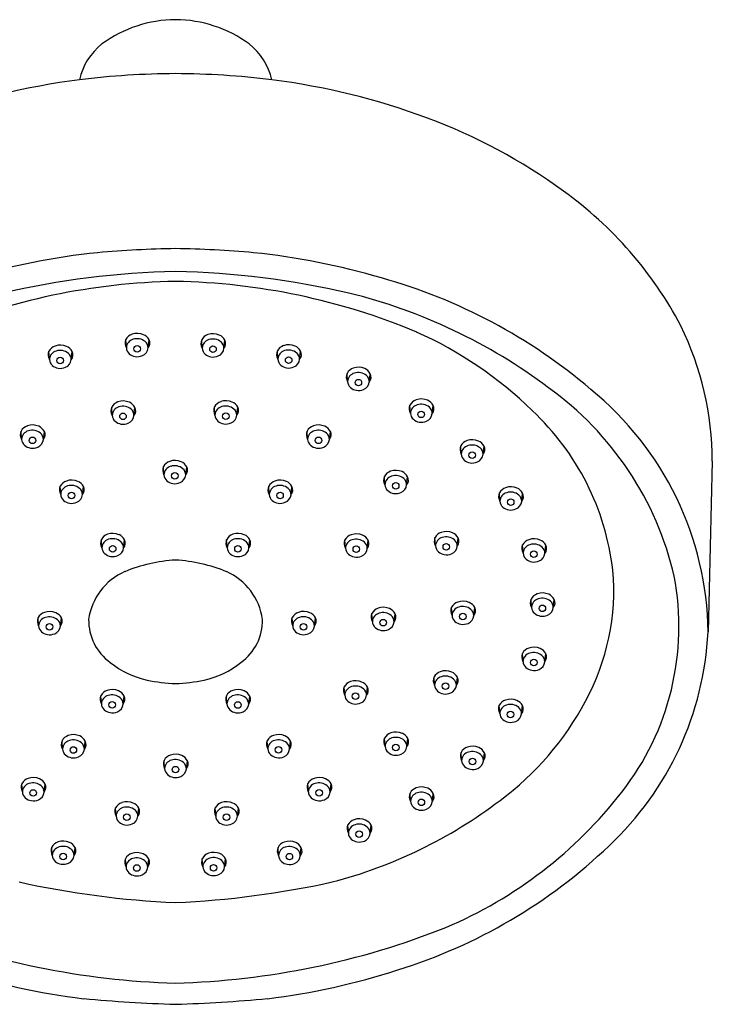
# Model space of a CAD drawing. Extents: x 332.4 to 337.87, y 27.32 to 32.33.
# Drawn here: x 334.34 to 337.87, y 27.32 to 32.33 of the extents above; entities that cross this region are included whole.
import ezdxf

# ---------------------------------------------------------------- set-up
doc = ezdxf.new("R2010")
doc.units = 0
doc.header["$LTSCALE"] = 0.64311
doc.layers.get('0').update_dxf_attribs({"color": 255, "linetype": 'CONTINUOUS'})
doc.layers.get('DEFPOINTS').update_dxf_attribs({"linetype": 'CONTINUOUS'})
doc.styles.get("Standard").update_dxf_attribs({"font": 'txt', "width": 0.8})

msp = doc.modelspace()

# ---------------------------------------------------------------- linework, layer by layer
for p, q in [((334.8858, 30.6627), (334.8832, 30.7047)), ((334.9968, 30.6618), (335.0017, 30.7031)), ((335.2722, 30.661), (335.2696, 30.703)), ((335.3832, 30.66), (335.3881, 30.7013)), ((334.4939, 30.6031), (334.4913, 30.6451)), ((334.6048, 30.6022), (334.6098, 30.6435)), ((335.6577, 30.6049), (335.6552, 30.6469)), ((335.7687, 30.604), (335.7736, 30.6453)), ((336.0129, 30.4903), (336.0104, 30.5324)), ((336.1239, 30.4894), (336.1288, 30.5307)), ((334.8136, 30.3186), (334.8111, 30.3607)), ((334.9246, 30.3177), (334.9295, 30.359)), ((335.3374, 30.3197), (335.3349, 30.3617)), ((335.4484, 30.3187), (335.4534, 30.36)), ((336.3333, 30.3288), (336.3307, 30.3708)), ((336.4443, 30.3278), (336.4492, 30.3691)), ((334.3521, 30.1965), (334.3495, 30.2385)), ((334.4631, 30.1955), (334.468, 30.2368)), ((335.8095, 30.1965), (335.807, 30.2385)), ((335.9205, 30.1955), (335.9254, 30.2368)), ((336.5925, 30.1212), (336.5899, 30.1632)), ((336.7035, 30.1202), (336.7084, 30.1615)), ((335.0773, 30.0157), (335.0748, 30.0577)), ((335.1883, 30.0148), (335.1932, 30.056)), ((337.8715, 30.0854), (337.85, 29.2152)), ((336.2031, 29.9653), (336.2005, 30.0073)), ((336.3141, 29.9643), (336.319, 30.0056)), ((334.5514, 29.9156), (334.5488, 29.9576)), ((334.6623, 29.9147), (334.6673, 29.9559)), ((335.6138, 29.9154), (335.6112, 29.9574)), ((335.7248, 29.9145), (335.7297, 29.9558)), ((336.7892, 29.8815), (336.7866, 29.9236)), ((336.9001, 29.8806), (336.9051, 29.9219)), ((336.461, 29.6536), (336.4584, 29.6956)), ((336.572, 29.6526), (336.5769, 29.6939)), ((334.761, 29.6442), (334.7584, 29.6862)), ((334.872, 29.6433), (334.8769, 29.6845)), ((335.3995, 29.6441), (335.3969, 29.6862)), ((335.5105, 29.6432), (335.5154, 29.6845)), ((336.0023, 29.6417), (335.9997, 29.6837)), ((336.1133, 29.6407), (336.1182, 29.682)), ((336.9075, 29.6167), (336.905, 29.6587)), ((337.0185, 29.6157), (337.0234, 29.657)), ((336.5452, 29.299), (336.5426, 29.341)), ((336.6562, 29.2981), (336.6611, 29.3393)), ((336.9504, 29.3408), (336.9478, 29.3828)), ((337.0614, 29.3398), (337.0663, 29.3811)), ((334.4389, 29.2464), (334.4363, 29.2884)), ((335.7334, 29.2465), (335.7308, 29.2885)), ((335.8444, 29.2456), (335.8493, 29.2869)), ((336.1394, 29.2677), (336.1368, 29.3098)), ((336.2504, 29.2668), (336.2553, 29.3081)), ((334.5499, 29.2454), (334.5548, 29.2867)), ((336.9069, 29.0644), (336.9043, 29.1064)), ((337.0179, 29.0635), (337.0228, 29.1047)), ((336.4564, 28.9444), (336.4538, 28.9864)), ((336.5674, 28.9434), (336.5723, 28.9847)), ((334.7585, 28.8487), (334.7559, 28.8907)), ((334.8695, 28.8478), (334.8744, 28.8891)), ((335.3984, 28.8486), (335.3959, 28.8906)), ((335.5094, 28.8476), (335.5143, 28.8889)), ((335.9988, 28.8936), (335.9963, 28.9356)), ((336.1098, 28.8926), (336.1147, 28.9339)), ((336.7886, 28.8), (336.786, 28.842)), ((336.8996, 28.799), (336.9045, 28.8403)), ((334.5608, 28.6193), (334.5582, 28.6613)), ((334.6718, 28.6183), (334.6767, 28.6596)), ((335.6065, 28.6195), (335.604, 28.6615)), ((335.7175, 28.6186), (335.7224, 28.6599)), ((336.2042, 28.6324), (336.2016, 28.6744)), ((336.3152, 28.6315), (336.3201, 28.6728)), ((336.5942, 28.5601), (336.5916, 28.6022)), ((336.7052, 28.5592), (336.7101, 28.6005)), ((335.0808, 28.5193), (335.0782, 28.5613)), ((335.1918, 28.5183), (335.1967, 28.5596)), ((334.3561, 28.4005), (334.3535, 28.4425)), ((334.4671, 28.3995), (334.472, 28.4408)), ((335.8131, 28.4009), (335.8105, 28.4429)), ((335.9241, 28.3999), (335.929, 28.4412)), ((336.3339, 28.3528), (336.3314, 28.3948)), ((336.4449, 28.3518), (336.4498, 28.3931)), ((334.8337, 28.2773), (334.8312, 28.3193)), ((334.9447, 28.2764), (334.9496, 28.3177)), ((335.3411, 28.2774), (335.3386, 28.3194)), ((335.4521, 28.2764), (335.4571, 28.3177)), ((336.017, 28.1905), (336.0144, 28.2325)), ((336.128, 28.1895), (336.1329, 28.2308)), ((334.5085, 28.0772), (334.506, 28.1192)), ((334.6195, 28.0762), (334.6244, 28.1175)), ((335.6613, 28.0762), (335.6588, 28.1182)), ((335.7723, 28.0753), (335.7772, 28.1165)), ((334.8841, 28.0184), (334.8815, 28.0604)), ((334.9951, 28.0174), (335, 28.0587)), ((335.2755, 28.0196), (335.2729, 28.0616)), ((335.3865, 28.0187), (335.3914, 28.0599))]:
    msp.add_line(p, q)
for centre in [(334.9408, 30.6576), (335.3273, 30.6558), (334.5489, 30.598), (335.7128, 30.5998), (336.068, 30.4852), (336.3884, 30.3236), (334.8687, 30.3135), (335.3925, 30.3145), (334.4072, 30.1913), (335.8646, 30.1913), (336.6476, 30.116), (335.1324, 30.0106), (336.2582, 29.9601), (334.6064, 29.9105), (335.6689, 29.9103), (336.8442, 29.8764), (334.8161, 29.6391), (335.4546, 29.639), (336.0574, 29.6365), (336.5161, 29.6484), (336.9626, 29.6115), (337.0055, 29.3356), (336.6003, 29.2939), (334.494, 29.2412), (335.7885, 29.2414), (336.1945, 29.2626), (336.962, 29.0593), (336.5115, 28.9392), (336.0539, 28.8884), (334.8135, 28.8436), (335.4535, 28.8434), (336.8436, 28.7948), (336.2593, 28.6273), (334.6159, 28.6141), (335.6616, 28.6144), (336.6493, 28.555), (335.1359, 28.5141), (334.4112, 28.3953), (335.8682, 28.3957), (336.389, 28.3476), (334.8888, 28.2722), (335.3962, 28.2722), (336.0721, 28.1853), (334.5636, 28.072), (335.7164, 28.0711), (334.9392, 28.0132), (335.3306, 28.0145)]:
    msp.add_circle(centre, 0.0167)
for centre, radius, start, end in [((335.1403, 31.6916), 0.6422, 90.3198, 126.1305), ((335.1332, 31.6916), 0.6422, 53.8695, 89.6802), ((334.9634, 31.9556), 0.3248, 128.3841, 167.215), ((335.3101, 31.9556), 0.3248, 12.785, 51.6159), ((335.1543, 27.9401), 4.1188, 90.2444, 97.0807), ((335.1192, 27.9401), 4.1188, 82.9193, 89.7556), ((335.0914, 28.5116), 3.5439, 97.2101, 110.4474), ((335.1821, 28.5116), 3.5439, 69.5526, 82.7899), ((335.4303, 29.1561), 2.8534, 53.8626, 69.7012), ((335.9604, 29.8515), 1.9791, 27.8154, 54.3848), ((335.112, 27.5406), 3.6255, 95.8982, 106.4137), ((335.2249, 25.6458), 5.5225, 90.9151, 95.0441), ((335.0485, 25.6458), 5.5225, 84.9559, 89.0849), ((335.1615, 27.5406), 3.6255, 73.5863, 84.1018), ((335.2291, 26.7236), 4.3287, 91.2229, 103.0214), ((335.0444, 26.7236), 4.3287, 76.9786, 88.7771), ((335.2013, 27.6443), 3.3574, 91.1019, 112.6496), ((335.0722, 27.6443), 3.3574, 67.3504, 88.8981), ((335.4318, 28.317), 2.8046, 49.5272, 74.3998), ((335.352, 28.2174), 2.8042, 53.0655, 76.2256), ((335.5163, 28.8601), 2.0652, 45.8778, 65.7333), ((336.2819, 30.0787), 1.5896, 0.2403, 25.9787), ((334.9245, 30.6862), 0.0453, 155.8003, 211.184), ((334.9319, 30.6788), 0.0552, 107.8498, 151.9207), ((334.9325, 30.6607), 0.0468, 105.0696, 177.5367), ((334.9415, 30.6564), 0.0794, 66.5134, 109.4644), ((334.9404, 30.6439), 0.0651, 50.1323, 107.9825), ((334.9504, 30.6759), 0.0581, 27.9345, 66.9273), ((334.9543, 30.6619), 0.0425, 359.8628, 48.9418), ((334.9681, 30.6861), 0.0376, 319.6592, 26.7808), ((335.3109, 30.6844), 0.0453, 155.8003, 211.184), ((335.3183, 30.677), 0.0552, 107.8498, 151.9207), ((335.3189, 30.659), 0.0468, 105.0696, 177.5367), ((335.3279, 30.6547), 0.0794, 66.5134, 109.4644), ((335.3268, 30.6422), 0.0651, 50.1323, 107.9825), ((335.3368, 30.6741), 0.0581, 27.9345, 66.9273), ((335.3407, 30.6601), 0.0425, 359.8628, 48.9418), ((335.3545, 30.6844), 0.0376, 319.6592, 26.7808), ((334.5326, 30.6266), 0.0453, 155.8003, 211.184), ((334.54, 30.6192), 0.0552, 107.8498, 151.9207), ((334.5406, 30.6011), 0.0468, 105.0696, 177.5367), ((334.5496, 30.5968), 0.0794, 66.5134, 109.4644), ((334.5485, 30.5843), 0.0651, 50.1323, 107.9825), ((334.5585, 30.6163), 0.0581, 27.9345, 66.9273), ((334.5762, 30.6265), 0.0376, 319.6592, 26.7808), ((334.9297, 30.6656), 0.044, 183.7346, 228.6402), ((334.9502, 30.6662), 0.0468, 292.0706, 354.6089), ((335.3161, 30.6638), 0.044, 183.7346, 228.6402), ((335.3366, 30.6644), 0.0468, 292.0706, 354.6089), ((335.6965, 30.6284), 0.0453, 155.8003, 211.184), ((335.7039, 30.621), 0.0552, 107.8498, 151.9207), ((335.7045, 30.6029), 0.0468, 105.0696, 177.5367), ((335.7135, 30.5986), 0.0794, 66.5134, 109.4644), ((335.7124, 30.5861), 0.0651, 50.1323, 107.9825), ((335.7224, 30.6181), 0.0581, 27.9345, 66.9273), ((335.7401, 30.6283), 0.0376, 319.6592, 26.7808), ((334.5378, 30.606), 0.044, 183.7346, 228.6402), ((334.5583, 30.6066), 0.0468, 292.0706, 354.6089), ((334.5624, 30.6023), 0.0425, 359.8628, 48.9418), ((334.94, 30.6769), 0.0593, 228.3103, 260.73), ((334.9417, 30.6819), 0.0645, 259.9706, 293.7709), ((335.3265, 30.6751), 0.0593, 228.3103, 260.73), ((335.3281, 30.6801), 0.0645, 259.9706, 293.7709), ((335.7017, 30.6078), 0.044, 183.7346, 228.6402), ((335.7222, 30.6084), 0.0468, 292.0706, 354.6089), ((335.7263, 30.6041), 0.0425, 359.8628, 48.9418), ((334.5481, 30.6173), 0.0593, 228.3103, 260.73), ((334.5498, 30.6223), 0.0645, 259.9706, 293.7709), ((335.712, 30.6191), 0.0593, 228.3103, 260.73), ((335.7137, 30.6241), 0.0645, 259.9706, 293.7709), ((336.0591, 30.5064), 0.0552, 107.8498, 151.9207), ((336.0686, 30.484), 0.0794, 66.5134, 109.4644), ((336.0776, 30.5035), 0.0581, 27.9345, 66.9273), ((336.0517, 30.5138), 0.0453, 155.8003, 211.184), ((336.0597, 30.4883), 0.0468, 105.0696, 177.5367), ((336.0676, 30.4715), 0.0651, 50.1323, 107.9825), ((336.0815, 30.4895), 0.0425, 359.8628, 48.9418), ((336.0953, 30.5137), 0.0376, 319.6592, 26.7808), ((336.0568, 30.4932), 0.044, 183.7346, 228.6402), ((336.0672, 30.5045), 0.0593, 228.3103, 260.73), ((336.0689, 30.5095), 0.0645, 259.9706, 293.7709), ((336.0773, 30.4938), 0.0468, 292.0706, 354.6089), ((336.084, 29.1296), 1.6356, 13.0659, 54.3581), ((336.2329, 29.195), 1.6172, 0.7163, 50.9291), ((334.8693, 30.3123), 0.0794, 66.5134, 109.4644), ((335.3932, 30.3134), 0.0794, 66.5134, 109.4644), ((336.3794, 30.3448), 0.0552, 107.8498, 151.9207), ((336.389, 30.3225), 0.0794, 66.5134, 109.4644), ((336.3979, 30.3419), 0.0581, 27.9345, 66.9273), ((334.8524, 30.3421), 0.0453, 155.8003, 211.184), ((334.8598, 30.3347), 0.0552, 107.8498, 151.9207), ((334.8604, 30.3166), 0.0468, 105.0696, 177.5367), ((334.8683, 30.2998), 0.0651, 50.1323, 107.9825), ((334.8783, 30.3318), 0.0581, 27.9345, 66.9273), ((334.8822, 30.3178), 0.0425, 359.8628, 48.9418), ((334.896, 30.342), 0.0376, 319.6592, 26.7808), ((335.3762, 30.3431), 0.0453, 155.8003, 211.184), ((335.3836, 30.3357), 0.0552, 107.8498, 151.9207), ((335.3842, 30.3177), 0.0468, 105.0696, 177.5367), ((335.3921, 30.3009), 0.0651, 50.1323, 107.9825), ((335.4021, 30.3328), 0.0581, 27.9345, 66.9273), ((335.406, 30.3188), 0.0425, 359.8628, 48.9418), ((335.4198, 30.3431), 0.0376, 319.6592, 26.7808), ((336.372, 30.3522), 0.0453, 155.8003, 211.184), ((336.38, 30.3268), 0.0468, 105.0696, 177.5367), ((336.3879, 30.31), 0.0651, 50.1323, 107.9825), ((336.4018, 30.3279), 0.0425, 359.8628, 48.9418), ((336.4156, 30.3522), 0.0376, 319.6592, 26.7808), ((336.0473, 29.3742), 1.3267, 6.7253, 46.8811), ((334.8575, 30.3215), 0.044, 183.7346, 228.6402), ((334.878, 30.3221), 0.0468, 292.0706, 354.6089), ((335.3814, 30.3225), 0.044, 183.7346, 228.6402), ((335.4019, 30.3231), 0.0468, 292.0706, 354.6089), ((336.3772, 30.3317), 0.044, 183.7346, 228.6402), ((336.3876, 30.3429), 0.0593, 228.3103, 260.73), ((336.3977, 30.3322), 0.0468, 292.0706, 354.6089), ((334.3983, 30.2125), 0.0552, 107.8498, 151.9207), ((334.4078, 30.1902), 0.0794, 66.5134, 109.4644), ((334.4068, 30.1777), 0.0651, 50.1323, 107.9825), ((334.4167, 30.2096), 0.0581, 27.9345, 66.9273), ((334.8679, 30.3328), 0.0593, 228.3103, 260.73), ((334.8696, 30.3378), 0.0645, 259.9706, 293.7709), ((335.3917, 30.3338), 0.0593, 228.3103, 260.73), ((335.3934, 30.3388), 0.0645, 259.9706, 293.7709), ((335.8557, 30.2125), 0.0552, 107.8498, 151.9207), ((335.8652, 30.1902), 0.0794, 66.5134, 109.4644), ((335.8642, 30.1777), 0.0651, 50.1323, 107.9825), ((335.8741, 30.2096), 0.0581, 27.9345, 66.9273), ((336.3892, 30.3479), 0.0645, 259.9706, 293.7709), ((334.3908, 30.2199), 0.0453, 155.8003, 211.184), ((334.3988, 30.1945), 0.0468, 105.0696, 177.5367), ((334.396, 30.1993), 0.044, 183.7346, 228.6402), ((334.4165, 30.1999), 0.0468, 292.0706, 354.6089), ((334.4206, 30.1956), 0.0425, 359.8628, 48.9418), ((334.4344, 30.2199), 0.0376, 319.6592, 26.7808), ((335.8483, 30.2199), 0.0453, 155.8003, 211.184), ((335.8562, 30.1945), 0.0468, 105.0696, 177.5367), ((335.8534, 30.1993), 0.044, 183.7346, 228.6402), ((335.8739, 30.1999), 0.0468, 292.0706, 354.6089), ((335.878, 30.1956), 0.0425, 359.8628, 48.9418), ((335.8919, 30.2199), 0.0376, 319.6592, 26.7808), ((336.6387, 30.1372), 0.0552, 107.8498, 151.9207), ((336.6482, 30.1149), 0.0794, 66.5134, 109.4644), ((334.4064, 30.2106), 0.0593, 228.3103, 260.73), ((334.4081, 30.2156), 0.0645, 259.9706, 293.7709), ((335.8638, 30.2106), 0.0593, 228.3103, 260.73), ((335.8655, 30.2156), 0.0645, 259.9706, 293.7709), ((336.6313, 30.1446), 0.0453, 155.8003, 211.184), ((336.6392, 30.1192), 0.0468, 105.0696, 177.5367), ((336.6472, 30.1024), 0.0651, 50.1323, 107.9825), ((336.6571, 30.1343), 0.0581, 27.9345, 66.9273), ((336.661, 30.1203), 0.0425, 359.8628, 48.9418), ((336.6748, 30.1446), 0.0376, 319.6592, 26.7808), ((336.6364, 30.124), 0.044, 183.7346, 228.6402), ((336.6468, 30.1353), 0.0593, 228.3103, 260.73), ((336.6569, 30.1246), 0.0468, 292.0706, 354.6089), ((335.1161, 30.0392), 0.0453, 155.8003, 211.184), ((335.1235, 30.0317), 0.0552, 107.8498, 151.9207), ((335.1241, 30.0137), 0.0468, 105.0696, 177.5367), ((335.1331, 30.0094), 0.0794, 66.5134, 109.4644), ((335.132, 29.9969), 0.0651, 50.1323, 107.9825), ((335.142, 30.0289), 0.0581, 27.9345, 66.9273), ((335.1459, 30.0149), 0.0425, 359.8628, 48.9418), ((335.1597, 30.0391), 0.0376, 319.6592, 26.7808), ((336.6485, 30.1403), 0.0645, 259.9706, 293.7709), ((335.1213, 30.0186), 0.044, 183.7346, 228.6402), ((335.1418, 30.0192), 0.0468, 292.0706, 354.6089), ((336.2418, 29.9887), 0.0453, 155.8003, 211.184), ((336.2493, 29.9813), 0.0552, 107.8498, 151.9207), ((336.2498, 29.9632), 0.0468, 105.0696, 177.5367), ((336.2588, 29.9589), 0.0794, 66.5134, 109.4644), ((336.2578, 29.9464), 0.0651, 50.1323, 107.9825), ((336.2677, 29.9784), 0.0581, 27.9345, 66.9273), ((336.2716, 29.9644), 0.0425, 359.8628, 48.9418), ((336.2854, 29.9886), 0.0376, 319.6592, 26.7808), ((334.5901, 29.9391), 0.0453, 155.8003, 211.184), ((334.5975, 29.9316), 0.0552, 107.8498, 151.9207), ((334.5981, 29.9136), 0.0468, 105.0696, 177.5367), ((334.6071, 29.9093), 0.0794, 66.5134, 109.4644), ((334.606, 29.8968), 0.0651, 50.1323, 107.9825), ((334.616, 29.9287), 0.0581, 27.9345, 66.9273), ((334.6199, 29.9148), 0.0425, 359.8628, 48.9418), ((334.6337, 29.939), 0.0376, 319.6592, 26.7808), ((335.1316, 30.0299), 0.0593, 228.3103, 260.73), ((335.1333, 30.0349), 0.0645, 259.9706, 293.7709), ((335.6525, 29.9389), 0.0453, 155.8003, 211.184), ((335.66, 29.9314), 0.0552, 107.8498, 151.9207), ((335.6605, 29.9134), 0.0468, 105.0696, 177.5367), ((335.6695, 29.9091), 0.0794, 66.5134, 109.4644), ((335.6685, 29.8966), 0.0651, 50.1323, 107.9825), ((335.6784, 29.9286), 0.0581, 27.9345, 66.9273), ((335.6823, 29.9146), 0.0425, 359.8628, 48.9418), ((335.6961, 29.9388), 0.0376, 319.6592, 26.7808), ((336.247, 29.9681), 0.044, 183.7346, 228.6402), ((336.2675, 29.9687), 0.0468, 292.0706, 354.6089), ((336.8353, 29.8976), 0.0552, 107.8498, 151.9207), ((336.8449, 29.8752), 0.0794, 66.5134, 109.4644), ((336.8538, 29.8947), 0.0581, 27.9345, 66.9273), ((334.5953, 29.9185), 0.044, 183.7346, 228.6402), ((334.6158, 29.919), 0.0468, 292.0706, 354.6089), ((335.6577, 29.9183), 0.044, 183.7346, 228.6402), ((335.6782, 29.9189), 0.0468, 292.0706, 354.6089), ((336.2574, 29.9794), 0.0593, 228.3103, 260.73), ((336.2591, 29.9844), 0.0645, 259.9706, 293.7709), ((336.8279, 29.905), 0.0453, 155.8003, 211.184), ((336.8359, 29.8795), 0.0468, 105.0696, 177.5367), ((336.8438, 29.8627), 0.0651, 50.1323, 107.9825), ((336.8577, 29.8807), 0.0425, 359.8628, 48.9418), ((336.8715, 29.9049), 0.0376, 319.6592, 26.7808), ((334.6056, 29.9297), 0.0593, 228.3103, 260.73), ((334.6073, 29.9347), 0.0645, 259.9706, 293.7709), ((335.6681, 29.9296), 0.0593, 228.3103, 260.73), ((335.6698, 29.9346), 0.0645, 259.9706, 293.7709), ((336.8331, 29.8844), 0.044, 183.7346, 228.6402), ((336.8434, 29.8957), 0.0593, 228.3103, 260.73), ((336.8451, 29.9007), 0.0645, 259.9706, 293.7709), ((336.8536, 29.885), 0.0468, 292.0706, 354.6089), ((334.8071, 29.6602), 0.0552, 107.8498, 151.9207), ((334.8167, 29.6379), 0.0794, 66.5134, 109.4644), ((334.8156, 29.6254), 0.0651, 50.1323, 107.9825), ((334.8256, 29.6574), 0.0581, 27.9345, 66.9273), ((335.4457, 29.6602), 0.0552, 107.8498, 151.9207), ((335.4552, 29.6378), 0.0794, 66.5134, 109.4644), ((335.4542, 29.6253), 0.0651, 50.1323, 107.9825), ((335.4641, 29.6573), 0.0581, 27.9345, 66.9273), ((336.0484, 29.6577), 0.0552, 107.8498, 151.9207), ((336.058, 29.6354), 0.0794, 66.5134, 109.4644), ((336.0669, 29.6548), 0.0581, 27.9345, 66.9273), ((336.4998, 29.677), 0.0453, 155.8003, 211.184), ((336.5072, 29.6696), 0.0552, 107.8498, 151.9207), ((336.5077, 29.6516), 0.0468, 105.0696, 177.5367), ((336.5167, 29.6473), 0.0794, 66.5134, 109.4644), ((336.5157, 29.6348), 0.0651, 50.1323, 107.9825), ((336.5256, 29.6667), 0.0581, 27.9345, 66.9273), ((336.5433, 29.677), 0.0376, 319.6592, 26.7808), ((336.9632, 29.6104), 0.0794, 66.5134, 109.4644), ((334.7997, 29.6677), 0.0453, 155.8003, 211.184), ((334.8077, 29.6422), 0.0468, 105.0696, 177.5367), ((334.8049, 29.6471), 0.044, 183.7346, 228.6402), ((334.8254, 29.6477), 0.0468, 292.0706, 354.6089), ((334.8295, 29.6434), 0.0425, 359.8628, 48.9418), ((334.8433, 29.6676), 0.0376, 319.6592, 26.7808), ((335.4383, 29.6676), 0.0453, 155.8003, 211.184), ((335.4462, 29.6421), 0.0468, 105.0696, 177.5367), ((335.4434, 29.647), 0.044, 183.7346, 228.6402), ((335.4639, 29.6476), 0.0468, 292.0706, 354.6089), ((335.468, 29.6433), 0.0425, 359.8628, 48.9418), ((335.4818, 29.6675), 0.0376, 319.6592, 26.7808), ((336.041, 29.6651), 0.0453, 155.8003, 211.184), ((336.049, 29.6397), 0.0468, 105.0696, 177.5367), ((336.0462, 29.6446), 0.044, 183.7346, 228.6402), ((336.0569, 29.6229), 0.0651, 50.1323, 107.9825), ((336.0667, 29.6451), 0.0468, 292.0706, 354.6089), ((336.0708, 29.6408), 0.0425, 359.8628, 48.9418), ((336.0846, 29.6651), 0.0376, 319.6592, 26.7808), ((336.5049, 29.6565), 0.044, 183.7346, 228.6402), ((336.5254, 29.657), 0.0468, 292.0706, 354.6089), ((336.5295, 29.6527), 0.0425, 359.8628, 48.9418), ((336.9463, 29.6401), 0.0453, 155.8003, 211.184), ((336.9537, 29.6327), 0.0552, 107.8498, 151.9207), ((336.9542, 29.6147), 0.0468, 105.0696, 177.5367), ((336.9622, 29.5979), 0.0651, 50.1323, 107.9825), ((336.9721, 29.6298), 0.0581, 27.9345, 66.9273), ((336.976, 29.6158), 0.0425, 359.8628, 48.9418), ((336.9899, 29.6401), 0.0376, 319.6592, 26.7808), ((334.8153, 29.6584), 0.0593, 228.3103, 260.73), ((334.8169, 29.6634), 0.0645, 259.9706, 293.7709), ((335.4538, 29.6583), 0.0593, 228.3103, 260.73), ((335.4555, 29.6633), 0.0645, 259.9706, 293.7709), ((336.0566, 29.6558), 0.0593, 228.3103, 260.73), ((336.0582, 29.6608), 0.0645, 259.9706, 293.7709), ((336.5153, 29.6677), 0.0593, 228.3103, 260.73), ((336.517, 29.6727), 0.0645, 259.9706, 293.7709), ((336.9514, 29.6196), 0.044, 183.7346, 228.6402), ((336.9719, 29.6201), 0.0468, 292.0706, 354.6089), ((335.1889, 28.7567), 0.8266, 93.6179, 112.138), ((335.0846, 28.7567), 0.8266, 67.862, 86.3821), ((336.9618, 29.6308), 0.0593, 228.3103, 260.73), ((336.9635, 29.6358), 0.0645, 259.9706, 293.7709), ((335.0044, 29.2356), 0.3137, 113.8821, 172.0425), ((335.2691, 29.2356), 0.3137, 7.9575, 66.1179), ((336.1943, 29.4266), 1.175, 331.3435, 5.0278), ((336.3335, 29.2434), 1.3679, 321.8864, 10.7871), ((336.9965, 29.3568), 0.0552, 107.8498, 151.9207), ((337.0061, 29.3345), 0.0794, 66.5134, 109.4644), ((337.015, 29.3539), 0.0581, 27.9345, 66.9273), ((336.1951, 29.2614), 0.0794, 66.5134, 109.4644), ((336.5839, 29.3225), 0.0453, 155.8003, 211.184), ((336.5914, 29.315), 0.0552, 107.8498, 151.9207), ((336.5919, 29.297), 0.0468, 105.0696, 177.5367), ((336.6009, 29.2927), 0.0794, 66.5134, 109.4644), ((336.5999, 29.2802), 0.0651, 50.1323, 107.9825), ((336.6098, 29.3121), 0.0581, 27.9345, 66.9273), ((336.6275, 29.3224), 0.0376, 319.6592, 26.7808), ((336.9891, 29.3642), 0.0453, 155.8003, 211.184), ((336.9971, 29.3388), 0.0468, 105.0696, 177.5367), ((336.9943, 29.3436), 0.044, 183.7346, 228.6402), ((337.005, 29.322), 0.0651, 50.1323, 107.9825), ((337.0148, 29.3442), 0.0468, 292.0706, 354.6089), ((337.0189, 29.3399), 0.0425, 359.8628, 48.9418), ((337.0327, 29.3642), 0.0376, 319.6592, 26.7808), ((334.4776, 29.2698), 0.0453, 155.8003, 211.184), ((334.4851, 29.2624), 0.0552, 107.8498, 151.9207), ((334.4856, 29.2443), 0.0468, 105.0696, 177.5367), ((334.4946, 29.24), 0.0794, 66.5134, 109.4644), ((334.4936, 29.2275), 0.0651, 50.1323, 107.9825), ((334.5035, 29.2595), 0.0581, 27.9345, 66.9273), ((335.7721, 29.27), 0.0453, 155.8003, 211.184), ((335.7795, 29.2626), 0.0552, 107.8498, 151.9207), ((335.7801, 29.2445), 0.0468, 105.0696, 177.5367), ((335.7891, 29.2402), 0.0794, 66.5134, 109.4644), ((335.788, 29.2277), 0.0651, 50.1323, 107.9825), ((335.798, 29.2597), 0.0581, 27.9345, 66.9273), ((335.8157, 29.2699), 0.0376, 319.6592, 26.7808), ((336.1781, 29.2912), 0.0453, 155.8003, 211.184), ((336.1855, 29.2838), 0.0552, 107.8498, 151.9207), ((336.1861, 29.2657), 0.0468, 105.0696, 177.5367), ((336.194, 29.2489), 0.0651, 50.1323, 107.9825), ((336.204, 29.2809), 0.0581, 27.9345, 66.9273), ((336.2079, 29.2669), 0.0425, 359.8628, 48.9418), ((336.2217, 29.2911), 0.0376, 319.6592, 26.7808), ((336.5891, 29.3019), 0.044, 183.7346, 228.6402), ((336.6096, 29.3025), 0.0468, 292.0706, 354.6089), ((336.6137, 29.2982), 0.0425, 359.8628, 48.9418), ((337.0047, 29.3549), 0.0593, 228.3103, 260.73), ((337.0064, 29.3599), 0.0645, 259.9706, 293.7709), ((334.4828, 29.2492), 0.044, 183.7346, 228.6402), ((334.5033, 29.2498), 0.0468, 292.0706, 354.6089), ((334.5074, 29.2455), 0.0425, 359.8628, 48.9418), ((334.5212, 29.2697), 0.0376, 319.6592, 26.7808), ((334.9584, 29.2745), 0.2647, 179.0315, 234.2113), ((335.3151, 29.2745), 0.2647, 305.7887, 0.9685), ((335.7773, 29.2494), 0.044, 183.7346, 228.6402), ((335.7978, 29.25), 0.0468, 292.0706, 354.6089), ((335.8019, 29.2457), 0.0425, 359.8628, 48.9418), ((336.1833, 29.2706), 0.044, 183.7346, 228.6402), ((336.1937, 29.2819), 0.0593, 228.3103, 260.73), ((336.2038, 29.2712), 0.0468, 292.0706, 354.6089), ((336.5995, 29.3132), 0.0593, 228.3103, 260.73), ((336.6012, 29.3182), 0.0645, 259.9706, 293.7709), ((334.4932, 29.2605), 0.0593, 228.3103, 260.73), ((334.4949, 29.2655), 0.0645, 259.9706, 293.7709), ((335.7877, 29.2607), 0.0593, 228.3103, 260.73), ((335.7893, 29.2657), 0.0645, 259.9706, 293.7709), ((336.1953, 29.2869), 0.0645, 259.9706, 293.7709), ((336.2515, 29.295), 1.6005, 313.1053, 357.1414), ((336.9626, 29.0581), 0.0794, 66.5134, 109.4644), ((336.9456, 29.0879), 0.0453, 155.8003, 211.184), ((336.953, 29.0804), 0.0552, 107.8498, 151.9207), ((336.9536, 29.0624), 0.0468, 105.0696, 177.5367), ((336.9615, 29.0456), 0.0651, 50.1323, 107.9825), ((336.9715, 29.0776), 0.0581, 27.9345, 66.9273), ((336.9754, 29.0636), 0.0425, 359.8628, 48.9418), ((336.9892, 29.0878), 0.0376, 319.6592, 26.7808), ((335.1009, 29.4386), 0.4815, 231.8702, 256.8653), ((335.1726, 29.4386), 0.4815, 283.1347, 308.1298), ((336.9508, 29.0673), 0.044, 183.7346, 228.6402), ((336.9713, 29.0679), 0.0468, 292.0706, 354.6089), ((336.4951, 28.9678), 0.0453, 155.8003, 211.184), ((336.5025, 28.9604), 0.0552, 107.8498, 151.9207), ((336.5031, 28.9423), 0.0468, 105.0696, 177.5367), ((336.5121, 28.938), 0.0794, 66.5134, 109.4644), ((336.511, 28.9255), 0.0651, 50.1323, 107.9825), ((336.521, 28.9575), 0.0581, 27.9345, 66.9273), ((336.9612, 29.0786), 0.0593, 228.3103, 260.73), ((336.9629, 29.0836), 0.0645, 259.9706, 293.7709), ((335.1749, 29.884), 0.9325, 258.6563, 267.6538), ((335.0986, 29.884), 0.9325, 272.3462, 281.3437), ((336.045, 28.9096), 0.0552, 107.8498, 151.9207), ((336.0455, 28.8916), 0.0468, 105.0696, 177.5367), ((336.0545, 28.8873), 0.0794, 66.5134, 109.4644), ((336.0535, 28.8748), 0.0651, 50.1323, 107.9825), ((336.0634, 28.9067), 0.0581, 27.9345, 66.9273), ((336.5003, 28.9472), 0.044, 183.7346, 228.6402), ((336.5208, 28.9478), 0.0468, 292.0706, 354.6089), ((336.5249, 28.9435), 0.0425, 359.8628, 48.9418), ((336.5387, 28.9677), 0.0376, 319.6592, 26.7808), ((334.7972, 28.8722), 0.0453, 155.8003, 211.184), ((334.8046, 28.8647), 0.0552, 107.8498, 151.9207), ((334.8052, 28.8467), 0.0468, 105.0696, 177.5367), ((334.8142, 28.8424), 0.0794, 66.5134, 109.4644), ((334.8131, 28.8299), 0.0651, 50.1323, 107.9825), ((334.8231, 28.8619), 0.0581, 27.9345, 66.9273), ((334.8408, 28.8721), 0.0376, 319.6592, 26.7808), ((335.4372, 28.872), 0.0453, 155.8003, 211.184), ((335.4446, 28.8646), 0.0552, 107.8498, 151.9207), ((335.4451, 28.8466), 0.0468, 105.0696, 177.5367), ((335.4541, 28.8423), 0.0794, 66.5134, 109.4644), ((335.4531, 28.8298), 0.0651, 50.1323, 107.9825), ((335.463, 28.8617), 0.0581, 27.9345, 66.9273), ((335.4808, 28.872), 0.0376, 319.6592, 26.7808), ((336.0376, 28.917), 0.0453, 155.8003, 211.184), ((336.0427, 28.8964), 0.044, 183.7346, 228.6402), ((336.0632, 28.897), 0.0468, 292.0706, 354.6089), ((336.0673, 28.8927), 0.0425, 359.8628, 48.9418), ((336.0812, 28.917), 0.0376, 319.6592, 26.7808), ((336.5107, 28.9585), 0.0593, 228.3103, 260.73), ((336.5124, 28.9635), 0.0645, 259.9706, 293.7709), ((334.8024, 28.8516), 0.044, 183.7346, 228.6402), ((334.8229, 28.8522), 0.0468, 292.0706, 354.6089), ((334.827, 28.8479), 0.0425, 359.8628, 48.9418), ((335.4423, 28.8514), 0.044, 183.7346, 228.6402), ((335.4628, 28.852), 0.0468, 292.0706, 354.6089), ((335.4669, 28.8477), 0.0425, 359.8628, 48.9418), ((336.0531, 28.9077), 0.0593, 228.3103, 260.73), ((336.0548, 28.9127), 0.0645, 259.9706, 293.7709), ((336.8273, 28.8234), 0.0453, 155.8003, 211.184), ((336.8347, 28.816), 0.0552, 107.8498, 151.9207), ((336.8353, 28.7979), 0.0468, 105.0696, 177.5367), ((335.8948, 29.5683), 1.506, 306.4667, 332.078), ((336.8443, 28.7936), 0.0794, 66.5134, 109.4644), ((336.8432, 28.7811), 0.0651, 50.1323, 107.9825), ((336.8532, 28.8131), 0.0581, 27.9345, 66.9273), ((336.8709, 28.8233), 0.0376, 319.6592, 26.7808), ((334.8127, 28.8629), 0.0593, 228.3103, 260.73), ((334.8144, 28.8679), 0.0645, 259.9706, 293.7709), ((335.4527, 28.8627), 0.0593, 228.3103, 260.73), ((335.4544, 28.8677), 0.0645, 259.9706, 293.7709), ((336.8325, 28.8028), 0.044, 183.7346, 228.6402), ((336.853, 28.8034), 0.0468, 292.0706, 354.6089), ((336.8571, 28.7991), 0.0425, 359.8628, 48.9418), ((336.8429, 28.8141), 0.0593, 228.3103, 260.73), ((336.8445, 28.8191), 0.0645, 259.9706, 293.7709), ((334.6069, 28.6353), 0.0552, 107.8498, 151.9207), ((334.6165, 28.6129), 0.0794, 66.5134, 109.4644), ((334.6254, 28.6324), 0.0581, 27.9345, 66.9273), ((335.6527, 28.6356), 0.0552, 107.8498, 151.9207), ((335.6622, 28.6132), 0.0794, 66.5134, 109.4644), ((335.6711, 28.6327), 0.0581, 27.9345, 66.9273), ((336.2503, 28.6484), 0.0552, 107.8498, 151.9207), ((336.2599, 28.6261), 0.0794, 66.5134, 109.4644), ((336.2688, 28.6456), 0.0581, 27.9345, 66.9273), ((334.5995, 28.6427), 0.0453, 155.8003, 211.184), ((334.6075, 28.6172), 0.0468, 105.0696, 177.5367), ((334.6154, 28.6004), 0.0651, 50.1323, 107.9825), ((334.6293, 28.6184), 0.0425, 359.8628, 48.9418), ((334.6431, 28.6426), 0.0376, 319.6592, 26.7808), ((335.6453, 28.643), 0.0453, 155.8003, 211.184), ((335.6532, 28.6175), 0.0468, 105.0696, 177.5367), ((335.6612, 28.6007), 0.0651, 50.1323, 107.9825), ((335.6751, 28.6187), 0.0425, 359.8628, 48.9418), ((335.6889, 28.6429), 0.0376, 319.6592, 26.7808), ((336.2429, 28.6559), 0.0453, 155.8003, 211.184), ((336.2509, 28.6304), 0.0468, 105.0696, 177.5367), ((336.2588, 28.6136), 0.0651, 50.1323, 107.9825), ((336.2727, 28.6316), 0.0425, 359.8628, 48.9418), ((336.2865, 28.6558), 0.0376, 319.6592, 26.7808), ((334.6047, 28.6221), 0.044, 183.7346, 228.6402), ((334.6151, 28.6334), 0.0593, 228.3103, 260.73), ((334.6252, 28.6227), 0.0468, 292.0706, 354.6089), ((335.1269, 28.5353), 0.0552, 107.8498, 151.9207), ((335.1365, 28.513), 0.0794, 66.5134, 109.4644), ((335.1454, 28.5324), 0.0581, 27.9345, 66.9273), ((335.6504, 28.6224), 0.044, 183.7346, 228.6402), ((335.6608, 28.6337), 0.0593, 228.3103, 260.73), ((335.6709, 28.623), 0.0468, 292.0706, 354.6089), ((336.2481, 28.6353), 0.044, 183.7346, 228.6402), ((336.2585, 28.6466), 0.0593, 228.3103, 260.73), ((336.2601, 28.6516), 0.0645, 259.9706, 293.7709), ((336.2686, 28.6359), 0.0468, 292.0706, 354.6089), ((336.633, 28.5836), 0.0453, 155.8003, 211.184), ((336.6404, 28.5762), 0.0552, 107.8498, 151.9207), ((336.6409, 28.5581), 0.0468, 105.0696, 177.5367), ((336.6499, 28.5538), 0.0794, 66.5134, 109.4644), ((336.6489, 28.5413), 0.0651, 50.1323, 107.9825), ((336.6588, 28.5733), 0.0581, 27.9345, 66.9273), ((336.6627, 28.5593), 0.0425, 359.8628, 48.9418), ((336.6765, 28.5835), 0.0376, 319.6592, 26.7808), ((334.6167, 28.6384), 0.0645, 259.9706, 293.7709), ((335.1195, 28.5427), 0.0453, 155.8003, 211.184), ((335.1275, 28.5173), 0.0468, 105.0696, 177.5367), ((335.1354, 28.5005), 0.0651, 50.1323, 107.9825), ((335.1493, 28.5184), 0.0425, 359.8628, 48.9418), ((335.1631, 28.5427), 0.0376, 319.6592, 26.7808), ((335.6625, 28.6387), 0.0645, 259.9706, 293.7709), ((336.6381, 28.563), 0.044, 183.7346, 228.6402), ((336.6586, 28.5636), 0.0468, 292.0706, 354.6089), ((335.1247, 28.5222), 0.044, 183.7346, 228.6402), ((335.1351, 28.5334), 0.0593, 228.3103, 260.73), ((335.1452, 28.5227), 0.0468, 292.0706, 354.6089), ((336.6485, 28.5743), 0.0593, 228.3103, 260.73), ((336.6502, 28.5793), 0.0645, 259.9706, 293.7709), ((334.3949, 28.4239), 0.0453, 155.8003, 211.184), ((334.4023, 28.4165), 0.0552, 107.8498, 151.9207), ((334.4028, 28.3985), 0.0468, 105.0696, 177.5367), ((334.4118, 28.3942), 0.0794, 66.5134, 109.4644), ((334.4108, 28.3817), 0.0651, 50.1323, 107.9825), ((334.4207, 28.4136), 0.0581, 27.9345, 66.9273), ((334.4384, 28.4239), 0.0376, 319.6592, 26.7808), ((335.1367, 28.5384), 0.0645, 259.9706, 293.7709), ((335.8518, 28.4243), 0.0453, 155.8003, 211.184), ((335.8592, 28.4169), 0.0552, 107.8498, 151.9207), ((335.8598, 28.3988), 0.0468, 105.0696, 177.5367), ((335.8688, 28.3945), 0.0794, 66.5134, 109.4644), ((335.8677, 28.382), 0.0651, 50.1323, 107.9825), ((335.8777, 28.414), 0.0581, 27.9345, 66.9273), ((335.8954, 28.4242), 0.0376, 319.6592, 26.7808), ((334.4, 28.4034), 0.044, 183.7346, 228.6402), ((334.4205, 28.4039), 0.0468, 292.0706, 354.6089), ((334.4246, 28.3997), 0.0425, 359.8628, 48.9418), ((335.857, 28.4037), 0.044, 183.7346, 228.6402), ((335.8775, 28.4043), 0.0468, 292.0706, 354.6089), ((335.8816, 28.4), 0.0425, 359.8628, 48.9418), ((336.3727, 28.3762), 0.0453, 155.8003, 211.184), ((336.3801, 28.3688), 0.0552, 107.8498, 151.9207), ((336.3807, 28.3508), 0.0468, 105.0696, 177.5367), ((336.3896, 28.3465), 0.0794, 66.5134, 109.4644), ((336.3886, 28.334), 0.0651, 50.1323, 107.9825), ((336.3986, 28.3659), 0.0581, 27.9345, 66.9273), ((336.4163, 28.3762), 0.0376, 319.6592, 26.7808), ((335.6408, 29.7731), 2.2399, 292.9513, 322.1618), ((334.4104, 28.4146), 0.0593, 228.3103, 260.73), ((334.4121, 28.4196), 0.0645, 259.9706, 293.7709), ((334.8799, 28.2933), 0.0552, 107.8498, 151.9207), ((334.8894, 28.271), 0.0794, 66.5134, 109.4644), ((334.8983, 28.2905), 0.0581, 27.9345, 66.9273), ((335.3873, 28.2934), 0.0552, 107.8498, 151.9207), ((335.3969, 28.2711), 0.0794, 66.5134, 109.4644), ((335.4058, 28.2905), 0.0581, 27.9345, 66.9273), ((335.8674, 28.415), 0.0593, 228.3103, 260.73), ((335.869, 28.42), 0.0645, 259.9706, 293.7709), ((335.3244, 30.2876), 2.4237, 284.5774, 307.2039), ((336.3778, 28.3556), 0.044, 183.7346, 228.6402), ((336.3983, 28.3562), 0.0468, 292.0706, 354.6089), ((336.4025, 28.3519), 0.0425, 359.8628, 48.9418), ((334.8725, 28.3008), 0.0453, 155.8003, 211.184), ((334.8804, 28.2753), 0.0468, 105.0696, 177.5367), ((334.8884, 28.2585), 0.0651, 50.1323, 107.9825), ((334.9023, 28.2765), 0.0425, 359.8628, 48.9418), ((334.9161, 28.3007), 0.0376, 319.6592, 26.7808), ((335.3799, 28.3008), 0.0453, 155.8003, 211.184), ((335.3879, 28.2754), 0.0468, 105.0696, 177.5367), ((335.3958, 28.2586), 0.0651, 50.1323, 107.9825), ((335.4097, 28.2766), 0.0425, 359.8628, 48.9418), ((335.4235, 28.3008), 0.0376, 319.6592, 26.7808), ((336.3882, 28.3669), 0.0593, 228.3103, 260.73), ((336.3899, 28.3719), 0.0645, 259.9706, 293.7709), ((334.8776, 28.2802), 0.044, 183.7346, 228.6402), ((334.888, 28.2915), 0.0593, 228.3103, 260.73), ((334.8897, 28.2965), 0.0645, 259.9706, 293.7709), ((334.8981, 28.2808), 0.0468, 292.0706, 354.6089), ((335.3851, 28.2803), 0.044, 183.7346, 228.6402), ((335.3954, 28.2915), 0.0593, 228.3103, 260.73), ((335.3971, 28.2965), 0.0645, 259.9706, 293.7709), ((335.4056, 28.2808), 0.0468, 292.0706, 354.6089), ((336.0632, 28.2065), 0.0552, 107.8498, 151.9207), ((336.0727, 28.1842), 0.0794, 66.5134, 109.4644), ((336.0717, 28.1717), 0.0651, 50.1323, 107.9825), ((336.0816, 28.2036), 0.0581, 27.9345, 66.9273), ((336.0557, 28.2139), 0.0453, 155.8003, 211.184), ((336.0637, 28.1885), 0.0468, 105.0696, 177.5367), ((336.0609, 28.1933), 0.044, 183.7346, 228.6402), ((336.0814, 28.1939), 0.0468, 292.0706, 354.6089), ((336.0855, 28.1896), 0.0425, 359.8628, 48.9418), ((336.0993, 28.2139), 0.0376, 319.6592, 26.7808), ((334.5547, 28.0932), 0.0552, 107.8498, 151.9207), ((334.5642, 28.0709), 0.0794, 66.5134, 109.4644), ((334.5731, 28.0903), 0.0581, 27.9345, 66.9273), ((335.7075, 28.0922), 0.0552, 107.8498, 151.9207), ((335.717, 28.0699), 0.0794, 66.5134, 109.4644), ((335.7259, 28.0893), 0.0581, 27.9345, 66.9273), ((336.0713, 28.2046), 0.0593, 228.3103, 260.73), ((336.073, 28.2096), 0.0645, 259.9706, 293.7709), ((334.5473, 28.1006), 0.0453, 155.8003, 211.184), ((334.5552, 28.0752), 0.0468, 105.0696, 177.5367), ((334.5632, 28.0583), 0.0651, 50.1323, 107.9825), ((334.5771, 28.0763), 0.0425, 359.8628, 48.9418), ((334.5909, 28.1006), 0.0376, 319.6592, 26.7808), ((334.9302, 28.0344), 0.0552, 107.8498, 151.9207), ((334.9398, 28.012), 0.0794, 66.5134, 109.4644), ((334.9487, 28.0315), 0.0581, 27.9345, 66.9273), ((335.3217, 28.0356), 0.0552, 107.8498, 151.9207), ((335.3312, 28.0133), 0.0794, 66.5134, 109.4644), ((335.3401, 28.0327), 0.0581, 27.9345, 66.9273), ((335.7001, 28.0997), 0.0453, 155.8003, 211.184), ((335.708, 28.0742), 0.0468, 105.0696, 177.5367), ((335.716, 28.0574), 0.0651, 50.1323, 107.9825), ((335.7298, 28.0754), 0.0425, 359.8628, 48.9418), ((335.7437, 28.0996), 0.0376, 319.6592, 26.7808), ((335.4677, 30.0909), 2.7173, 287.1477, 313.7042), ((334.5524, 28.08), 0.044, 183.7346, 228.6402), ((334.5628, 28.0913), 0.0593, 228.3103, 260.73), ((334.5645, 28.0963), 0.0645, 259.9706, 293.7709), ((334.5729, 28.0806), 0.0468, 292.0706, 354.6089), ((334.9228, 28.0418), 0.0453, 155.8003, 211.184), ((334.9308, 28.0163), 0.0468, 105.0696, 177.5367), ((334.9387, 27.9995), 0.0651, 50.1323, 107.9825), ((334.9526, 28.0175), 0.0425, 359.8628, 48.9418), ((334.9664, 28.0417), 0.0376, 319.6592, 26.7808), ((335.3142, 28.0431), 0.0453, 155.8003, 211.184), ((335.3222, 28.0176), 0.0468, 105.0696, 177.5367), ((335.3302, 28.0008), 0.0651, 50.1323, 107.9825), ((335.344, 28.0188), 0.0425, 359.8628, 48.9418), ((335.3578, 28.043), 0.0376, 319.6592, 26.7808), ((335.7052, 28.0791), 0.044, 183.7346, 228.6402), ((335.7156, 28.0904), 0.0593, 228.3103, 260.73), ((335.7173, 28.0954), 0.0645, 259.9706, 293.7709), ((335.7257, 28.0797), 0.0468, 292.0706, 354.6089), ((334.928, 28.0212), 0.044, 183.7346, 228.6402), ((334.9384, 28.0325), 0.0593, 228.3103, 260.73), ((334.9485, 28.0218), 0.0468, 292.0706, 354.6089), ((335.3194, 28.0225), 0.044, 183.7346, 228.6402), ((335.3298, 28.0338), 0.0593, 228.3103, 260.73), ((335.3399, 28.0231), 0.0468, 292.0706, 354.6089), ((335.3374, 32.4612), 4.6282, 257.5433, 267.5151), ((334.9401, 28.0375), 0.0645, 259.9706, 293.7709), ((334.9361, 32.4612), 4.6282, 272.4849, 282.4567), ((335.3315, 28.0388), 0.0645, 259.9706, 293.7709), ((335.244, 31.4359), 4.0103, 248.2695, 268.4675), ((335.0295, 31.4359), 4.0103, 271.5325, 291.7305), ((335.1022, 30.8824), 3.5614, 252.0499, 262.9978), ((335.1713, 30.8824), 3.5614, 277.0022, 287.9501), ((335.4579, 36.3934), 9.0802, 265.00986, 267.97323), ((334.8156, 36.3934), 9.0802, 272.02677, 274.99014)]:
    msp.add_arc(centre, radius, start, end)

# ---------------------------------------------------------------- texts
at = {"layer": 'DEFPOINTS'}
for tag, p, s in [('MODELNUMBER', (335.1311, 32.3315), 'K-965-AK'), ('TRADENAME', (335.1311, 32.3298), 'PURIST'), ('PRODUCT', (335.1311, 32.3282), 'SHOWERHEAD'), ('MATERIAL', (335.1311, 32.3265), 'PREMIUM MATERIALS')]:
    msp.add_attdef(tag, p, s, height=0.001, dxfattribs=at)

doc.saveas('drawing.dxf')
